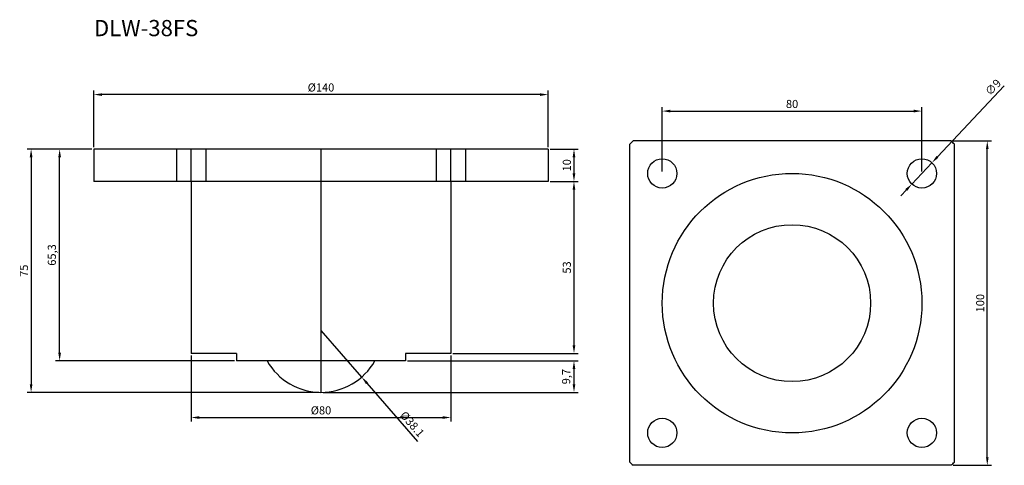
# Model space of a CAD drawing. Units: millimetres. Extents: x 1772 to 2076, y 401 to 538.
import ezdxf

# ---------------------------------------------------------------- set-up
doc = ezdxf.new("R2010")
doc.units = ezdxf.units.MM
doc.dimstyles.new('ISO-25', dxfattribs={"dimtxt": 2.5, "dimasz": 2.5, "dimexe": 1.25, "dimexo": 0.625, "dimtad": 1, "dimdec": 3, "dimtxsty": 'Standard', "dimcen": 2.5, "dimclrd": 3, "dimclre": 4, "dimclrt": 7, "dimadec": 0, "dimazin": 0, "dimtfac": 1, "dimtdec": 3, "dimtmove": 0, "dimatfit": 3, "dimfxl": 0, "dimarcsym": 0})

# ---------------------------------------------------------------- blocks, each defined once
blk = doc.blocks.new('*D1')
at = {"color": 4, "lineweight": -2}
for p, q in [((1795.2, 498.91), (1795.2, 516.33)), ((1935.2, 498.91), (1935.2, 516.33))]:
    blk.add_line(p, q, dxfattribs=at)
at = {"color": 3, "lineweight": -2}
blk.add_line((1932.7, 515.08), (1797.7, 515.08), dxfattribs=at)
at = {"color": 3}
for points in [[(1797.7, 515.49), (1797.7, 514.66), (1795.2, 515.08)], [(1932.7, 515.49), (1932.7, 514.66), (1935.2, 515.08)]]:
    blk.add_solid(points, dxfattribs=at)
at = {"layer": 'Defpoints', "color": 0}
for p in [(1795.2, 515.08), (1795.2, 498.28), (1935.2, 498.28)]:
    blk.add_point(p, dxfattribs=at)
at = {"color": 7, "insert": (1865.2, 516.95), "char_height": 2.5, "attachment_point": 5}
blk.add_mtext('%%C140', dxfattribs=at)
blk = doc.blocks.new('*D2')
at = {"color": 4, "lineweight": -2}
for p, q in [((1794.58, 498.28), (1774.63, 498.28)), ((1864.58, 423.28), (1774.63, 423.28))]:
    blk.add_line(p, q, dxfattribs=at)
at = {"color": 3, "lineweight": -2}
blk.add_line((1775.88, 495.78), (1775.88, 425.78), dxfattribs=at)
at = {"color": 3}
for points in [[(1775.46, 495.78), (1776.29, 495.78), (1775.88, 498.28)], [(1775.46, 425.78), (1776.29, 425.78), (1775.88, 423.28)]]:
    blk.add_solid(points, dxfattribs=at)
at = {"layer": 'Defpoints', "color": 0}
for p in [(1795.2, 498.28), (1775.88, 423.28), (1865.2, 423.28)]:
    blk.add_point(p, dxfattribs=at)
at = {"color": 7, "insert": (1774, 460.78), "char_height": 2.5, "attachment_point": 5, "rotation": 90}
blk.add_mtext('75', dxfattribs=at)
blk = doc.blocks.new('*D3')
at = {"color": 4, "lineweight": -2}
for p, q in [((1935.83, 498.28), (1944.41, 498.28)), ((1935.83, 488.28), (1944.41, 488.28))]:
    blk.add_line(p, q, dxfattribs=at)
at = {"color": 3, "lineweight": -2}
blk.add_line((1943.16, 495.78), (1943.16, 490.78), dxfattribs=at)
at = {"color": 3}
for points in [[(1942.74, 495.78), (1943.57, 495.78), (1943.16, 498.28)], [(1942.74, 490.78), (1943.57, 490.78), (1943.16, 488.28)]]:
    blk.add_solid(points, dxfattribs=at)
at = {"layer": 'Defpoints', "color": 0}
for p in [(1935.2, 498.28), (1935.2, 488.28), (1943.16, 488.28)]:
    blk.add_point(p, dxfattribs=at)
at = {"color": 7, "insert": (1941.28, 493.28), "char_height": 2.5, "attachment_point": 5, "rotation": 90}
blk.add_mtext('10', dxfattribs=at)
blk = doc.blocks.new('*D4')
at = {"color": 4, "lineweight": -2}
for p, q in [((1936.45, 488.28), (1944.41, 488.28)), ((1905.83, 435.28), (1944.41, 435.28))]:
    blk.add_line(p, q, dxfattribs=at)
at = {"color": 3, "lineweight": -2}
blk.add_line((1943.16, 485.78), (1943.16, 437.78), dxfattribs=at)
at = {"color": 3}
for points in [[(1942.74, 485.78), (1943.57, 485.78), (1943.16, 488.28)], [(1942.74, 437.78), (1943.57, 437.78), (1943.16, 435.28)]]:
    blk.add_solid(points, dxfattribs=at)
at = {"layer": 'Defpoints', "color": 0}
for p in [(1935.83, 488.28), (1905.2, 435.28), (1943.16, 435.28)]:
    blk.add_point(p, dxfattribs=at)
at = {"color": 7, "insert": (1941.28, 461.78), "char_height": 2.5, "attachment_point": 5, "rotation": 90}
blk.add_mtext('53', dxfattribs=at)
blk = doc.blocks.new('*D5')
at = {"color": 4, "lineweight": -2}
for p, q in [((1891.83, 432.98), (1944.41, 432.98)), ((1865.83, 423.28), (1944.41, 423.28))]:
    blk.add_line(p, q, dxfattribs=at)
at = {"color": 3, "lineweight": -2}
blk.add_line((1943.16, 430.48), (1943.16, 425.78), dxfattribs=at)
at = {"color": 3}
for points in [[(1942.74, 430.48), (1943.57, 430.48), (1943.16, 432.98)], [(1942.74, 425.78), (1943.57, 425.78), (1943.16, 423.28)]]:
    blk.add_solid(points, dxfattribs=at)
at = {"layer": 'Defpoints', "color": 0}
for p in [(1891.2, 432.98), (1865.2, 423.28), (1943.16, 423.28)]:
    blk.add_point(p, dxfattribs=at)
at = {"color": 7, "insert": (1941.07, 428.13), "char_height": 2.5, "attachment_point": 5, "rotation": 90}
blk.add_mtext('9,7', dxfattribs=at)
blk = doc.blocks.new('*D6')
at = {"color": 4, "lineweight": -2}
for p, q in [((1794.58, 498.28), (1783.42, 498.28)), ((1838.58, 432.98), (1783.42, 432.98))]:
    blk.add_line(p, q, dxfattribs=at)
at = {"color": 3, "lineweight": -2}
blk.add_line((1784.67, 435.48), (1784.67, 495.78), dxfattribs=at)
at = {"color": 3}
for points in [[(1784.25, 495.78), (1785.09, 495.78), (1784.67, 498.28)], [(1784.25, 435.48), (1785.09, 435.48), (1784.67, 432.98)]]:
    blk.add_solid(points, dxfattribs=at)
at = {"layer": 'Defpoints', "color": 0}
for p in [(1784.67, 498.28), (1795.2, 498.28), (1839.2, 432.98)]:
    blk.add_point(p, dxfattribs=at)
at = {"color": 7, "insert": (1782.59, 465.63), "char_height": 2.5, "attachment_point": 5, "rotation": 90}
blk.add_mtext('65,3', dxfattribs=at)
blk = doc.blocks.new('*D7')
at = {"color": 3, "lineweight": -2}
for p, q in [((2075.75, 517.81), (2055.15, 495.88)), ((2047.28, 487.5), (2053.44, 494.06)), ((2045.57, 485.68), (2043.86, 483.86))]:
    blk.add_line(p, q, dxfattribs=at)
at = {"color": 3}
for points in [[(2054.85, 496.17), (2055.46, 495.6), (2053.44, 494.06)], [(2045.26, 485.96), (2045.87, 485.39), (2047.28, 487.5)]]:
    blk.add_solid(points, dxfattribs=at)
at = {"layer": 'Defpoints', "color": 0}
for p in [(2053.44, 494.06), (2047.28, 487.5)]:
    blk.add_point(p, dxfattribs=at)
at = {"color": 7, "insert": (2072.53, 517.12), "char_height": 2.5, "attachment_point": 5, "rotation": 46.7909}
blk.add_mtext('∅9', dxfattribs=at)
blk = doc.blocks.new('*D8')
at = {"color": 3, "lineweight": -2}
for p, q in [((1865.2, 442.33), (1877.73, 427.98)), ((1895.09, 408.12), (1879.38, 426.1))]:
    blk.add_line(p, q, dxfattribs=at)
at = {"color": 3}
blk.add_solid([(1879.69, 426.38), (1879.06, 425.83), (1877.73, 427.98)], dxfattribs=at)
at = {"layer": 'Defpoints', "color": 0}
for p in [(1865.2, 442.33), (1877.73, 427.98)]:
    blk.add_point(p, dxfattribs=at)
at = {"color": 7, "insert": (1893.07, 413.27), "char_height": 2.5, "attachment_point": 5, "rotation": 311.139}
blk.add_mtext('%%C38.1', dxfattribs=at)
blk = doc.blocks.new('*D9')
at = {"color": 4, "lineweight": -2}
for p, q in [((2059.98, 500.78), (2071.76, 500.78)), ((2059.98, 400.78), (2071.76, 400.78))]:
    blk.add_line(p, q, dxfattribs=at)
at = {"color": 3, "lineweight": -2}
blk.add_line((2070.51, 403.28), (2070.51, 498.28), dxfattribs=at)
at = {"color": 3}
for points in [[(2070.1, 498.28), (2070.93, 498.28), (2070.51, 500.78)], [(2070.1, 403.28), (2070.93, 403.28), (2070.51, 400.78)]]:
    blk.add_solid(points, dxfattribs=at)
at = {"layer": 'Defpoints', "color": 0}
for p in [(2059.35, 500.78), (2070.51, 500.78), (2059.35, 400.78)]:
    blk.add_point(p, dxfattribs=at)
at = {"color": 7, "insert": (2068.64, 450.78), "char_height": 2.5, "attachment_point": 5, "rotation": 90}
blk.add_mtext('100', dxfattribs=at)
blk = doc.blocks.new('*D10')
at = {"color": 4, "lineweight": -2}
for p, q in [((1970.36, 491.41), (1970.36, 511.25)), ((2050.36, 491.41), (2050.36, 511.25))]:
    blk.add_line(p, q, dxfattribs=at)
at = {"color": 3, "lineweight": -2}
blk.add_line((1972.86, 510), (2047.86, 510), dxfattribs=at)
at = {"color": 3}
for points in [[(1972.86, 510.42), (1972.86, 509.58), (1970.36, 510)], [(2047.86, 510.42), (2047.86, 509.58), (2050.36, 510)]]:
    blk.add_solid(points, dxfattribs=at)
at = {"layer": 'Defpoints', "color": 0}
for p in [(2050.36, 510), (1970.36, 490.78), (2050.36, 490.78)]:
    blk.add_point(p, dxfattribs=at)
at = {"color": 7, "insert": (2010.36, 511.87), "char_height": 2.5, "attachment_point": 5}
blk.add_mtext('80', dxfattribs=at)
blk = doc.blocks.new('*D11')
at = {"color": 4, "lineweight": -2}
for p, q in [((1825.2, 434.66), (1825.2, 414.27)), ((1905.2, 434.66), (1905.2, 414.27))]:
    blk.add_line(p, q, dxfattribs=at)
at = {"color": 3, "lineweight": -2}
blk.add_line((1827.7, 415.52), (1902.7, 415.52), dxfattribs=at)
at = {"color": 3}
for points in [[(1827.7, 415.94), (1827.7, 415.1), (1825.2, 415.52)], [(1902.7, 415.94), (1902.7, 415.1), (1905.2, 415.52)]]:
    blk.add_solid(points, dxfattribs=at)
at = {"layer": 'Defpoints', "color": 0}
for p in [(1825.2, 435.28), (1905.2, 435.28), (1905.2, 415.52)]:
    blk.add_point(p, dxfattribs=at)
at = {"color": 7, "insert": (1865.2, 417.4), "char_height": 2.5, "attachment_point": 5}
blk.add_mtext('%%C80', dxfattribs=at)

msp = doc.modelspace()

# ---------------------------------------------------------------- linework, layer by layer
for p, q in [((2059.3509, 500.7809), (1961.3713, 500.7809)), ((1935.2004, 498.2809), (1795.2004, 498.2809)), ((1795.2004, 498.2809), (1795.2004, 488.2809)), ((1820.7004, 498.2809), (1820.7004, 488.2809)), ((1829.7004, 498.2809), (1829.7004, 488.2809)), ((1900.7004, 498.2809), (1900.7004, 488.2809)), ((1909.7004, 498.2809), (1909.7004, 488.2809)), ((1935.2004, 498.2809), (1935.2004, 488.2809)), ((1960.3611, 401.7912), (1960.3611, 499.7707)), ((2060.3611, 401.7912), (2060.3611, 499.7707)), ((1935.2004, 488.2809), (1795.2004, 488.2809)), ((1935.2004, 488.2809), (1795.2004, 488.2809)), ((1825.2004, 488.2809), (1825.2004, 435.2809)), ((1905.2004, 488.2809), (1905.2004, 435.2809)), ((1839.2004, 435.2809), (1825.2004, 435.2809)), ((1839.2004, 435.2809), (1839.2004, 432.9809)), ((1905.2004, 435.2809), (1891.2004, 435.2809)), ((1891.2004, 435.2809), (1891.2004, 432.9809)), ((1891.2004, 432.9809), (1839.2004, 432.9809)), ((2059.3509, 400.7809), (1961.3713, 400.7809))]:
    msp.add_line(p, q)
at = {"color": 1}
for p, q in [((1825.2004, 488.2809), (1825.2004, 498.2809)), ((1865.2004, 498.2809), (1865.2004, 423.2809)), ((1905.2004, 488.2809), (1905.2004, 498.2809))]:
    msp.add_line(p, q, dxfattribs=at)
for centre, radius in [((1970.3611, 490.7809), 4.5), ((2050.3611, 490.7809), 4.5), ((2010.3611, 450.7809), 40), ((2010.3611, 450.7809), 24.1964), ((1970.3611, 410.7809), 4.5), ((2050.3611, 410.7809), 4.5)]:
    msp.add_circle(centre, radius)
for centre, radius, start, end in [((2010.3611, 450.7809), 70, 134.415309, 135.584691), ((2010.3611, 450.7809), 70, 44.415309, 45.584691), ((1865.2004, 442.3309), 19.05, 209.394074, 330.605926), ((2010.3611, 450.7809), 70, 224.415309, 225.584691), ((2010.3611, 450.7809), 70, 314.415309, 315.584691)]:
    msp.add_arc(centre, radius, start, end)

# ---------------------------------------------------------------- texts
msp.add_text('DLW-38FS', height=5).set_placement((1795.2445, 533.0887))

# ---------------------------------------------------------------- dimensions: what is measured, and where the dimension line sits
dim = msp.add_diameter_dim_2p(p1=(2047.2801, 487.5011), p2=(2053.4421, 494.0608), dimstyle='ISO-25')
dim.commit()
dim.dimension.update_dxf_attribs({"geometry": '*D7', "text_midpoint": (2073.9, 515.8393), "dimtype": 163})
dim = msp.add_linear_dim(base=(1795.2004, 515.0751), p1=(1935.2004, 498.2809), p2=(1795.2004, 498.2809), angle=180, text='%%C<>', dimstyle='ISO-25')
dim.commit()
dim.dimension.update_dxf_attribs({"geometry": '*D1', "text_midpoint": (1865.2004, 516.9501)})
dim = msp.add_linear_dim(base=(2050.3611, 509.9997), p1=(1970.3611, 490.7809), p2=(2050.3611, 490.7809), dimstyle='ISO-25')
dim.commit()
dim.dimension.update_dxf_attribs({"geometry": '*D10', "text_midpoint": (2010.3611, 511.8747)})
for base, p1, p2, angle, picture, middle in [((2070.5138, 500.7809), (2059.3509, 400.7809), (2059.3509, 500.7809), 90, '*D9', (2068.6388, 450.7809)), ((1775.876, 423.2809), (1795.2004, 498.2809), (1865.2004, 423.2809), 270, '*D2', (1774.001, 460.7809)), ((1784.6705, 498.2809), (1839.2004, 432.9809), (1795.2004, 498.2809), 270, '*D6', (1782.5872, 465.6309)), ((1943.155, 488.2809), (1935.2004, 498.2809), (1935.2004, 488.2809), 270, '*D3', (1941.28, 493.2809)), ((1943.155, 435.2809), (1935.8254, 488.2809), (1905.2004, 435.2809), 270, '*D4', (1941.28, 461.7809)), ((1943.155, 423.2809), (1891.2004, 432.9809), (1865.2004, 423.2809), 270, '*D5', (1941.0717, 428.1309))]:
    dim = msp.add_linear_dim(base=base, p1=p1, p2=p2, angle=angle, dimstyle='ISO-25')
    dim.commit()
    dim.dimension.update_dxf_attribs({"geometry": picture, "text_midpoint": middle})
dim = msp.add_radius_dim(center=(1865.2004, 442.3309), mpoint=(1877.7332, 427.9841), text='%%C38.1', dimstyle='ISO-25')
dim.commit()
dim.dimension.update_dxf_attribs({"geometry": '*D8', "text_midpoint": (1891.662, 412.039), "dimtype": 164})
dim = msp.add_linear_dim(base=(1905.2004, 415.5205), p1=(1825.2004, 435.2809), p2=(1905.2004, 435.2809), text='%%C<>', dimstyle='ISO-25')
dim.commit()
dim.dimension.update_dxf_attribs({"geometry": '*D11', "text_midpoint": (1865.2004, 417.3955)})

doc.saveas('drawing.dxf')
